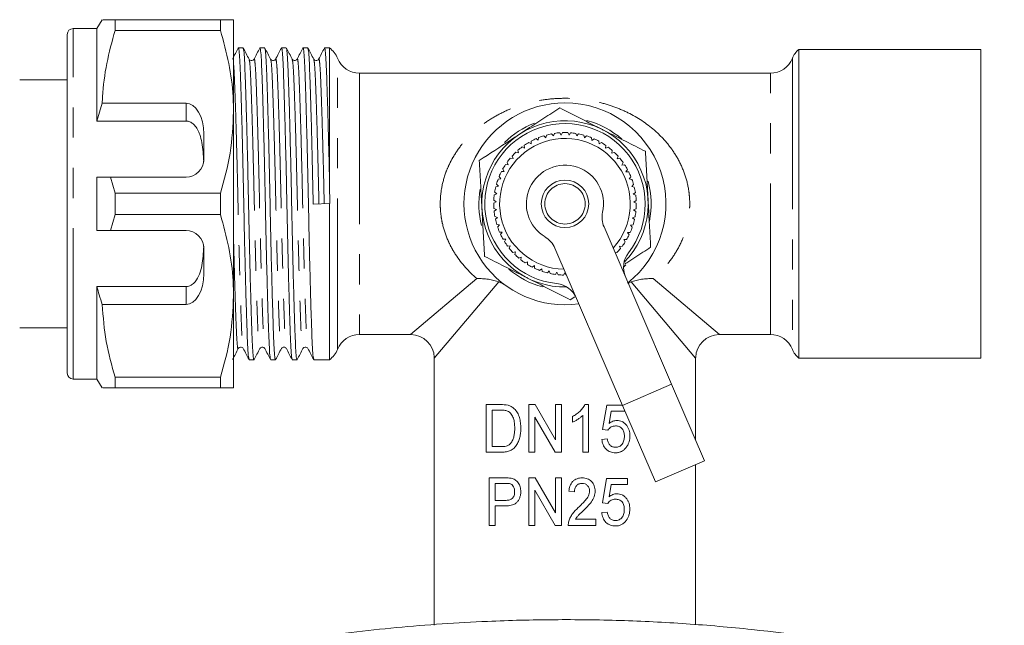
# Model space of a CAD drawing. Units: millimetres. Extents: x 158 to 252, y 71 to 269.
# Drawn here: x 209 to 251, y 115 to 140 of the extents above; entities that cross this region are included whole.
import ezdxf

# ---------------------------------------------------------------- set-up
doc = ezdxf.new("R2010")
doc.units = ezdxf.units.MM
doc.linetypes.add('PHANTOM', pattern=[12.7, 6.35, -1.27, 1.27, -1.27, 1.27, -1.27])

msp = doc.modelspace()

# ---------------------------------------------------------------- linework, layer by layer
at = {"color": 7, "linetype": 'Continuous', "lineweight": 15}
for p, q in [((212.629, 140.193), (212.412, 139.818)), ((213.177, 139.741), (213.177, 140.193)), ((217.614, 140.193), (213.177, 140.193)), ((217.614, 139.741), (217.614, 140.193)), ((218.162, 140.193), (218.162, 136.318)), ((212.412, 139.818), (211.412, 139.818)), ((212.412, 135.927), (212.412, 139.818)), ((213.177, 139.741), (217.614, 139.741)), ((211.162, 139.294), (211.144, 139.294)), ((211.162, 125.318), (211.162, 139.568)), ((218.567, 139.005), (218.367, 139.005)), ((219.474, 139.005), (219.274, 139.005)), ((220.381, 139.005), (220.181, 139.005)), ((221.288, 139.005), (221.088, 139.005)), ((222.195, 139.005), (221.995, 139.005)), ((222.195, 139.005), (222.195, 133.703)), ((249.612, 138.943), (241.951, 138.943)), ((241.951, 138.943), (241.951, 125.943)), ((249.612, 125.943), (249.612, 138.943)), ((211.162, 138.785), (211.144, 138.785)), ((211.144, 138.283), (211.162, 138.283)), ((211.162, 137.668), (209.162, 137.668)), ((240.758, 137.943), (223.466, 137.943)), ((212.412, 135.927), (212.636, 136.684)), ((212.636, 136.684), (216.162, 136.684)), ((216.162, 135.927), (212.412, 135.927)), ((218.162, 136.318), (218.162, 128.568)), ((216.912, 134.318), (216.912, 135.385)), ((230.99, 135.116), (230.898, 135.186)), ((231.004, 135.23), (230.99, 135.116)), ((231.302, 135.227), (231.219, 135.306)), ((231.329, 135.338), (231.302, 135.227)), ((231.624, 135.301), (231.551, 135.389)), ((231.664, 135.409), (231.624, 135.301)), ((231.953, 135.338), (231.891, 135.434)), ((232.005, 135.441), (231.953, 135.338)), ((232.284, 135.337), (232.233, 135.44)), ((232.348, 135.433), (232.284, 135.337)), ((232.613, 135.299), (232.574, 135.407)), ((232.687, 135.387), (232.613, 135.299)), ((232.936, 135.223), (232.909, 135.335)), ((233.019, 135.302), (232.936, 135.223)), ((233.247, 135.111), (233.233, 135.225)), ((233.339, 135.18), (233.247, 135.111)), ((230.132, 134.696), (230.156, 134.583)), ((230.413, 134.792), (230.308, 134.839)), ((230.401, 134.907), (230.413, 134.792)), ((230.692, 134.971), (230.593, 135.029)), ((230.693, 135.086), (230.692, 134.971)), ((233.544, 134.964), (233.543, 135.079)), ((233.643, 135.023), (233.544, 134.964)), ((233.822, 134.785), (233.835, 134.899)), ((233.927, 134.831), (233.822, 134.785)), ((234.078, 134.575), (234.103, 134.687)), ((229.925, 134.346), (229.812, 134.368)), ((229.888, 134.455), (229.925, 134.346)), ((230.156, 134.583), (230.047, 134.618)), ((234.188, 134.609), (234.078, 134.575)), ((234.308, 134.337), (234.346, 134.445)), ((234.421, 134.358), (234.308, 134.337)), ((229.49, 133.899), (229.551, 133.802)), ((229.722, 134.085), (229.608, 134.094)), ((229.673, 134.188), (229.722, 134.085)), ((234.51, 134.074), (234.56, 134.177)), ((234.624, 134.083), (234.51, 134.074)), ((234.68, 133.79), (234.742, 133.887)), ((212.412, 131.318), (212.412, 133.568)), ((212.99, 133.568), (212.412, 133.568)), ((213.177, 132.894), (212.99, 133.568)), ((216.162, 133.568), (212.99, 133.568)), ((229.412, 133.501), (229.299, 133.483)), ((229.341, 133.59), (229.412, 133.501)), ((229.551, 133.802), (229.436, 133.797)), ((234.795, 133.785), (234.68, 133.79)), ((234.817, 133.489), (234.889, 133.578)), ((234.931, 133.471), (234.817, 133.489)), ((229.309, 133.186), (229.199, 133.156)), ((229.228, 133.267), (229.309, 133.186)), ((234.919, 133.173), (235.001, 133.254)), ((235.03, 133.143), (234.919, 133.173)), ((213.177, 131.991), (213.177, 132.894)), ((217.614, 132.894), (213.177, 132.894)), ((217.614, 131.991), (217.614, 132.894)), ((229.243, 132.862), (229.136, 132.819)), ((229.153, 132.933), (229.243, 132.862)), ((234.984, 132.849), (235.074, 132.92)), ((235.09, 132.806), (234.984, 132.849)), ((222.195, 132.45), (221.515, 132.434)), ((222.195, 132.45), (222.195, 125.88)), ((229.214, 132.532), (229.113, 132.477)), ((229.116, 132.592), (229.214, 132.532)), ((229.119, 132.25), (229.223, 132.201)), ((229.223, 132.201), (229.128, 132.135)), ((235.001, 132.188), (235.105, 132.236)), ((235.011, 132.519), (235.109, 132.579)), ((235.112, 132.464), (235.011, 132.519)), ((212.99, 131.318), (213.177, 131.991)), ((213.177, 131.991), (217.614, 131.991)), ((229.16, 131.91), (229.269, 131.873)), ((229.269, 131.873), (229.183, 131.797)), ((234.953, 131.86), (235.062, 131.897)), ((235.039, 131.784), (234.953, 131.86)), ((235.095, 132.122), (235.001, 132.188)), ((229.24, 131.577), (229.352, 131.552)), ((229.352, 131.552), (229.275, 131.467)), ((233.755, 131.471), (236.602, 124.848)), ((234.869, 131.54), (234.981, 131.564)), ((234.945, 131.455), (234.869, 131.54)), ((212.412, 131.318), (212.99, 131.318)), ((212.99, 131.318), (216.162, 131.318)), ((229.358, 131.255), (229.472, 131.244)), ((229.472, 131.244), (229.405, 131.15)), ((229.511, 130.949), (229.626, 130.95)), ((229.626, 130.95), (229.57, 130.85)), ((234.748, 131.232), (234.862, 131.243)), ((234.814, 131.138), (234.748, 131.232)), ((216.912, 129.5), (216.912, 130.568)), ((229.698, 130.662), (229.812, 130.677)), ((229.812, 130.677), (229.768, 130.571)), ((234.535, 123.96), (231.688, 130.582)), ((234.405, 130.667), (234.519, 130.651)), ((234.448, 130.56), (234.405, 130.667)), ((234.593, 130.939), (234.707, 130.937)), ((234.648, 130.839), (234.593, 130.939)), ((229.917, 130.398), (230.028, 130.426)), ((230.028, 130.426), (229.997, 130.316)), ((230.164, 130.161), (230.272, 130.202)), ((230.272, 130.202), (230.253, 130.088)), ((234.21, 130.411), (234.299, 130.388)), ((230.437, 129.954), (230.539, 130.006)), ((230.539, 130.006), (230.533, 129.892)), ((230.732, 129.779), (230.827, 129.843)), ((230.827, 129.843), (230.835, 129.728)), ((231.044, 129.639), (231.132, 129.713)), ((231.132, 129.713), (231.152, 129.6)), ((234.674, 129.878), (234.575, 129.783)), ((231.371, 129.536), (231.449, 129.619)), ((231.449, 129.619), (231.482, 129.509)), ((231.707, 129.47), (231.775, 129.562)), ((231.775, 129.562), (231.821, 129.457)), ((232.048, 129.443), (232.106, 129.543)), ((232.106, 129.543), (232.163, 129.443)), ((216.162, 128.958), (212.412, 128.958)), ((212.412, 125.068), (212.412, 128.958)), ((234.893, 129.157), (234.777, 129.093)), ((218.162, 128.568), (218.162, 124.693)), ((232.528, 128.533), (232.335, 128.407)), ((216.162, 128.201), (212.636, 128.201)), ((209.162, 127.218), (211.162, 127.218)), ((223.466, 126.943), (225.612, 126.943)), ((238.612, 126.943), (240.758, 126.943)), ((211.162, 126.673), (211.144, 126.673)), ((211.144, 126.17), (211.162, 126.17)), ((220.385, 126.386), (220.386, 126.377)), ((211.144, 125.66), (211.162, 125.66)), ((218.821, 125.88), (219.021, 125.88)), ((219.728, 125.88), (219.928, 125.88)), ((220.635, 125.88), (220.835, 125.88)), ((221.542, 125.88), (222.195, 125.88)), ((226.612, 125.943), (226.612, 114.717)), ((237.612, 122.498), (237.612, 125.943)), ((241.951, 125.943), (249.612, 125.943)), ((211.412, 125.068), (212.412, 125.068)), ((212.412, 125.068), (212.629, 124.693)), ((217.614, 125.144), (213.177, 125.144)), ((213.177, 124.693), (213.177, 125.144)), ((217.614, 124.693), (217.614, 125.144)), ((236.602, 124.848), (237.984, 121.633)), ((213.177, 124.693), (217.614, 124.693)), ((229.401, 123.992), (228.792, 123.992)), ((228.792, 123.992), (228.792, 121.992)), ((230.586, 123.992), (230.586, 121.992)), ((230.857, 123.992), (230.586, 123.992)), ((231.715, 122.516), (230.857, 123.992)), ((231.715, 123.992), (231.715, 122.516)), ((231.971, 123.992), (231.715, 123.992)), ((231.971, 121.992), (231.971, 123.992)), ((233.099, 123.992), (232.951, 123.992)), ((233.099, 121.992), (233.099, 123.992)), ((233.869, 123.967), (233.689, 122.941)), ((234.532, 123.967), (233.869, 123.967)), ((235.917, 120.744), (234.535, 123.96)), ((229.048, 123.762), (229.405, 123.762)), ((229.048, 122.223), (229.048, 123.762)), ((232.433, 123.492), (232.433, 123.256)), ((232.869, 123.551), (232.869, 121.992)), ((233.968, 123.192), (234.059, 123.71)), ((234.059, 123.71), (234.642, 123.71)), ((230.843, 123.469), (231.7, 121.992)), ((230.843, 121.992), (230.843, 123.469)), ((233.689, 122.941), (233.92, 122.916)), ((233.894, 122.557), (233.663, 122.531)), ((228.792, 121.992), (229.429, 121.992)), ((229.411, 122.223), (229.048, 122.223)), ((230.586, 121.992), (230.843, 121.992)), ((231.7, 121.992), (231.971, 121.992)), ((232.869, 121.992), (233.099, 121.992)), ((235.917, 120.744), (237.984, 121.633)), ((237.612, 114.734), (237.612, 121.473)), ((229.577, 120.909), (228.917, 120.909)), ((228.917, 120.909), (228.917, 118.909)), ((229.174, 120.679), (229.598, 120.679)), ((229.174, 119.961), (229.174, 120.679)), ((230.584, 120.909), (230.584, 118.909)), ((230.855, 120.909), (230.584, 120.909)), ((231.712, 119.433), (230.855, 120.909)), ((231.712, 120.909), (231.712, 119.433)), ((231.969, 120.909), (231.712, 120.909)), ((231.969, 118.909), (231.969, 120.909)), ((233.866, 120.884), (233.687, 119.858)), ((234.738, 120.884), (233.866, 120.884)), ((233.966, 120.109), (234.056, 120.627)), ((234.056, 120.627), (234.738, 120.627)), ((234.738, 120.627), (234.738, 120.884)), ((230.841, 120.386), (231.698, 118.909)), ((230.841, 118.909), (230.841, 120.386)), ((232.276, 120.345), (232.507, 120.32)), ((229.603, 119.961), (229.174, 119.961)), ((233.687, 119.858), (233.917, 119.832)), ((229.174, 119.73), (229.612, 119.73)), ((229.174, 118.909), (229.174, 119.73)), ((233.892, 119.473), (233.661, 119.448)), ((233.405, 119.166), (232.549, 119.166)), ((233.405, 118.909), (233.405, 119.166)), ((228.917, 118.909), (229.174, 118.909)), ((230.584, 118.909), (230.841, 118.909)), ((231.698, 118.909), (231.969, 118.909)), ((232.251, 118.909), (233.405, 118.909))]:
    msp.add_line(p, q, dxfattribs=at)
at = {"color": 8, "linetype": 'PHANTOM', "lineweight": 0}
for p, q in [((211.412, 125.068), (211.412, 139.818)), ((222.539, 126.318), (222.539, 138.568)), ((241.685, 138.568), (241.685, 126.318)), ((223.466, 137.943), (223.466, 126.943)), ((240.758, 126.943), (240.758, 137.943)), ((216.162, 135.927), (216.162, 136.684)), ((225.612, 126.943), (228.4, 129.301)), ((235.825, 129.301), (238.612, 126.943)), ((216.162, 128.201), (216.162, 128.958)), ((229.332, 129.157), (226.612, 125.943)), ((237.612, 125.943), (234.893, 129.157)), ((236.602, 124.848), (234.535, 123.96))]:
    msp.add_line(p, q, dxfattribs=at)
at = {"color": 7, "linetype": 'Continuous', "lineweight": 15}
msp.add_circle((232.112, 132.443), 1, dxfattribs=at)
at = {"color": 8, "linetype": 'PHANTOM', "lineweight": 0}
msp.add_circle((232.112, 132.443), 0.85, dxfattribs=at)
at = {"color": 7, "linetype": 'Continuous', "lineweight": 15}
for centre, radius, start, end in [((211.412, 139.568), 0.25, 90, 180), ((221.612, 138.193), 1, 22.0243, 54.3409), ((242.612, 138.193), 1, 131.4096, 157.9757), ((223.466, 138.943), 1, 202.0243, 270), ((240.758, 138.943), 1, 270, 337.9757), ((232.112, 132.443), 4.25, 90, 277.9149), ((232.112, 132.443), 4.25, 308.2053, 90), ((232.112, 132.443), 3.5, 315, 271.2982), ((232.112, 132.443), 3.625, 48.621, 75.3349), ((232.112, 132.443), 3.375, 322.3237, 264.2051), ((232.112, 132.443), 3.625, 110.7676, 134.56), ((232.112, 132.443), 2.75, 317.4121, 269.1167), ((232.112, 132.443), 3, 113.8781, 118.2302), ((232.112, 132.443), 3, 107.3327, 111.6848), ((232.112, 132.443), 3, 100.7872, 105.1393), ((232.112, 132.443), 3, 94.2418, 98.5939), ((232.112, 132.443), 3, 87.6963, 92.0484), ((232.112, 132.443), 3, 81.1509, 85.503), ((232.112, 132.443), 3, 74.6054, 78.9575), ((232.112, 132.443), 3, 68.0599, 72.4121), ((232.112, 132.443), 3, 61.5145, 65.8666), ((232.112, 132.443), 3, 126.969, 131.3212), ((232.112, 132.443), 3, 120.4236, 124.7757), ((232.112, 132.443), 3, 54.969, 59.3212), ((232.112, 132.443), 3, 48.4236, 52.7757), ((216.162, 134.318), 0.75, 270, 0), ((232.112, 132.443), 3, 140.0599, 144.4121), ((232.112, 132.443), 3, 133.5145, 137.8666), ((232.112, 132.443), 3, 41.8781, 46.2302), ((232.112, 132.443), 3, 35.3327, 39.6848), ((232.112, 132.443), 3, 146.6054, 150.9575), ((232.112, 132.443), 1.625, 347.3138, 239.215), ((232.112, 132.443), 3, 28.7872, 33.1393), ((232.112, 132.443), 3, 159.6963, 164.0484), ((232.112, 132.443), 3, 153.1509, 157.503), ((232.112, 132.443), 3, 22.2418, 26.5939), ((232.112, 132.443), 3, 15.6963, 20.0484), ((232.112, 132.443), 3.625, 170.1447, 194.6735), ((232.112, 132.443), 3, 166.2418, 170.5939), ((232.112, 132.443), 3, 9.1509, 13.503), ((232.112, 132.443), 3.625, 348.3486, 15.1443), ((232.112, 132.443), 3, 172.7872, 177.1393), ((232.112, 132.443), 3, 2.6054, 6.9575), ((232.112, 132.443), 3, 179.3327, 183.6848), ((232.112, 132.443), 3, 356.0599, 0.4121), ((232.112, 132.443), 3, 185.8781, 190.2302), ((232.112, 132.443), 3, 192.4236, 196.7757), ((234.673, 131.866), 1, 167.3138, 203.2644), ((232.112, 132.443), 3, 342.969, 347.3212), ((232.112, 132.443), 3, 349.5145, 353.8666), ((232.112, 132.443), 3, 198.969, 203.3212), ((232.112, 132.443), 3, 336.4236, 340.7757), ((216.162, 130.568), 0.75, 0, 90), ((232.112, 132.443), 3, 205.5145, 209.8666), ((230.769, 130.187), 1, 23.2644, 59.215), ((232.112, 132.443), 3, 329.8781, 334.2302), ((232.112, 132.443), 3, 212.0599, 216.4121), ((232.112, 132.443), 3, 218.6054, 222.9575), ((232.112, 132.443), 3, 316.7872, 321.1393), ((232.112, 132.443), 3, 323.3327, 327.6848), ((232.112, 132.443), 3, 225.1509, 229.503), ((235.575, 129.769), 1, 142.3237, 203.2644), ((232.112, 132.443), 3, 231.6963, 236.0484), ((232.112, 132.443), 3, 238.2418, 242.5939), ((232.112, 132.443), 3, 244.7872, 249.1393), ((232.112, 132.443), 3.625, 229.2716, 254.811), ((232.112, 132.443), 3, 251.3327, 255.6848), ((232.112, 132.443), 3, 257.8781, 262.2302), ((232.112, 132.443), 3, 264.4236, 268.7757), ((231.671, 128.09), 1, 23.2644, 84.2051), ((223.466, 125.943), 1, 90, 157.9757), ((225.612, 125.943), 1, 1.9854, 88.7691), ((238.612, 125.943), 1, 91.1779, 177.8926), ((240.758, 125.943), 1, 22.0243, 90), ((221.612, 126.693), 1, 305.6591, 337.9757), ((242.612, 126.693), 1, 202.0243, 228.5904), ((211.412, 125.318), 0.25, 180, 270)]:
    msp.add_arc(centre, radius, start, end, dxfattribs=at)
for centre, start_param, end_param in [((216.162, 135.385), 4.712389, 6.283185), ((216.162, 129.5), 3.141593, 4.712389)]:
    msp.add_ellipse(centre, major_axis=(0, 1.299), ratio=0.57735, start_param=start_param, end_param=end_param, dxfattribs=at)
for points, knots in [([(213.177, 140.193), (213.124, 140.193), (212.888, 140.193), (212.634, 140.193), (212.668, 140.193), (212.678, 140.193)], [0, 0, 0, 0, 0.166997, 0.732869, 1, 1, 1, 1]), ([(217.614, 140.193), (217.691, 140.193), (217.889, 140.193), (218.111, 140.193), (218.145, 140.193), (218.162, 140.193)], [0, 0, 0, 0, 0.242628, 0.619379, 1, 1, 1, 1]), ([(212.636, 136.684), (212.64, 136.772), (212.665, 137.329), (212.798, 138.359), (213.05, 139.279), (213.177, 139.741)], [0, 0, 0, 0, 0.085198, 0.540062, 1, 1, 1, 1]), ([(218.162, 136.318), (218.158, 136.528), (218.145, 137.208), (217.993, 138.359), (217.741, 139.279), (217.614, 139.741)], [0, 0, 0, 0, 0.18206, 0.588762, 1, 1, 1, 1]), ([(218.361, 138.999), (218.32, 138.921), (218.239, 138.765), (218.158, 138.61), (218.117, 138.532)], [0, 0, 0, 0, 0.500025, 1, 1, 1, 1]), ([(218.814, 125.907), (218.806, 125.929), (218.788, 125.979), (218.762, 126.354), (218.737, 126.952), (218.709, 127.765), (218.679, 128.773), (218.649, 129.935), (218.62, 131.179), (218.594, 132.451), (218.568, 133.723), (218.538, 134.966), (218.508, 136.126), (218.478, 137.133), (218.451, 137.94), (218.426, 138.545), (218.397, 138.906), (218.375, 139.05), (218.363, 138.988), (218.361, 138.977)], [0, 0, 0, 0, 0.050743, 0.113205, 0.173639, 0.235428, 0.298857, 0.362711, 0.425722, 0.486721, 0.54772, 0.610731, 0.674585, 0.738014, 0.799803, 0.860237, 0.922699, 0.986411, 1, 1, 1, 1]), ([(218.817, 138.532), (218.777, 138.609), (218.696, 138.765), (218.615, 138.92), (218.574, 138.998)], [0, 0, 0, 0, 0.499975, 1, 1, 1, 1]), ([(218.574, 138.975), (218.582, 138.953), (218.6, 138.904), (218.626, 138.531), (218.651, 137.933), (218.679, 137.12), (218.708, 136.112), (218.739, 134.95), (218.768, 133.706), (218.794, 132.434), (218.82, 131.162), (218.85, 129.919), (218.88, 128.759), (218.91, 127.752), (218.937, 126.945), (218.962, 126.34), (218.991, 125.979), (219.013, 125.835), (219.025, 125.897), (219.027, 125.907)], [0, 0, 0, 0, 0.049554, 0.11213, 0.172677, 0.234579, 0.298125, 0.362097, 0.425224, 0.486335, 0.547447, 0.610574, 0.674545, 0.738092, 0.799994, 0.86054, 0.923117, 0.986946, 1, 1, 1, 1]), ([(219.267, 138.998), (219.227, 138.92), (219.146, 138.765), (219.065, 138.609), (219.024, 138.532)], [0, 0, 0, 0, 0.5000233, 1, 1, 1, 1]), ([(219.721, 125.908), (219.713, 125.93), (219.695, 125.98), (219.669, 126.354), (219.644, 126.952), (219.616, 127.765), (219.586, 128.773), (219.556, 129.935), (219.527, 131.179), (219.501, 132.451), (219.475, 133.723), (219.445, 134.966), (219.415, 136.126), (219.385, 137.133), (219.358, 137.94), (219.333, 138.545), (219.304, 138.906), (219.282, 139.05), (219.269, 138.987), (219.267, 138.975)], [0, 0, 0, 0, 0.050145, 0.112591, 0.17301, 0.234783, 0.298197, 0.362035, 0.42503, 0.486014, 0.546997, 0.609992, 0.67383, 0.737244, 0.799017, 0.859436, 0.921883, 0.985578, 1, 1, 1, 1]), ([(219.724, 138.532), (219.684, 138.609), (219.603, 138.765), (219.522, 138.92), (219.481, 138.998)], [0, 0, 0, 0, 0.499978, 1, 1, 1, 1]), ([(219.481, 138.975), (219.489, 138.954), (219.507, 138.904), (219.533, 138.531), (219.558, 137.933), (219.586, 137.12), (219.615, 136.112), (219.646, 134.95), (219.675, 133.706), (219.701, 132.434), (219.727, 131.162), (219.757, 129.919), (219.787, 128.759), (219.817, 127.752), (219.844, 126.945), (219.869, 126.34), (219.898, 125.979), (219.92, 125.835), (219.932, 125.898), (219.934, 125.909)], [0, 0, 0, 0, 0.049568, 0.112101, 0.172605, 0.234464, 0.297966, 0.361893, 0.424976, 0.486045, 0.547113, 0.610197, 0.674124, 0.737626, 0.799485, 0.859989, 0.922522, 0.986307, 1, 1, 1, 1]), ([(220.175, 138.999), (220.134, 138.922), (220.053, 138.766), (219.972, 138.611), (219.932, 138.533)], [0, 0, 0, 0, 0.500023, 1, 1, 1, 1]), ([(220.628, 125.91), (220.62, 125.932), (220.602, 125.981), (220.576, 126.355), (220.551, 126.952), (220.523, 127.765), (220.493, 128.773), (220.463, 129.935), (220.434, 131.179), (220.408, 132.451), (220.382, 133.723), (220.352, 134.966), (220.322, 136.126), (220.292, 137.133), (220.265, 137.94), (220.24, 138.545), (220.211, 138.906), (220.189, 139.05), (220.177, 138.988), (220.175, 138.978)], [0, 0, 0, 0, 0.049383, 0.111974, 0.172534, 0.234449, 0.29801, 0.361996, 0.425137, 0.486262, 0.547387, 0.610528, 0.674514, 0.738075, 0.799991, 0.86055, 0.923141, 0.986984, 1, 1, 1, 1]), ([(220.631, 138.533), (220.59, 138.61), (220.509, 138.766), (220.428, 138.921), (220.388, 138.999)], [0, 0, 0, 0, 0.499978, 1, 1, 1, 1]), ([(220.388, 138.978), (220.396, 138.955), (220.413, 138.906), (220.44, 138.531), (220.465, 137.933), (220.493, 137.12), (220.522, 136.112), (220.553, 134.95), (220.582, 133.706), (220.608, 132.434), (220.634, 131.162), (220.664, 129.919), (220.694, 128.759), (220.724, 127.752), (220.751, 126.945), (220.776, 126.34), (220.805, 125.979), (220.827, 125.835), (220.839, 125.898), (220.842, 125.91)], [0, 0, 0, 0, 0.050554, 0.11298, 0.173381, 0.235134, 0.298527, 0.362345, 0.42532, 0.486284, 0.547248, 0.610224, 0.674041, 0.737435, 0.799188, 0.859588, 0.922015, 0.98569, 1, 1, 1, 1]), ([(221.082, 138.999), (221.041, 138.921), (220.96, 138.766), (220.879, 138.61), (220.838, 138.532)], [0, 0, 0, 0, 0.500025, 1, 1, 1, 1]), ([(221.535, 125.907), (221.527, 125.929), (221.509, 125.979), (221.483, 126.354), (221.458, 126.952), (221.43, 127.765), (221.4, 128.773), (221.37, 129.935), (221.341, 131.179), (221.315, 132.451), (221.289, 133.723), (221.259, 134.966), (221.229, 136.126), (221.199, 137.133), (221.172, 137.94), (221.147, 138.545), (221.118, 138.906), (221.096, 139.05), (221.084, 138.988), (221.082, 138.977)], [0, 0, 0, 0, 0.050706, 0.113175, 0.173616, 0.235411, 0.298848, 0.362709, 0.425727, 0.486733, 0.547738, 0.610756, 0.674617, 0.738054, 0.799849, 0.860291, 0.922759, 0.986478, 1, 1, 1, 1]), ([(221.538, 138.533), (221.497, 138.61), (221.416, 138.766), (221.335, 138.921), (221.295, 138.999)], [0, 0, 0, 0, 0.4999755, 1, 1, 1, 1]), ([(221.295, 138.978), (221.303, 138.956), (221.32, 138.906), (221.347, 138.531), (221.372, 137.933), (221.4, 137.12), (221.429, 136.112), (221.46, 134.95), (221.489, 133.706), (221.506, 132.853), (221.515, 132.434)], [0, 0, 0, 0, 0.104013, 0.232379, 0.35658, 0.483562, 0.613918, 0.745145, 0.87464, 1, 1, 1, 1]), ([(221.988, 138.998), (221.948, 138.92), (221.867, 138.765), (221.786, 138.609), (221.745, 138.531)], [0, 0, 0, 0, 0.500023, 1, 1, 1, 1]), ([(222.195, 133.703), (222.186, 134.124), (222.166, 134.97), (222.136, 136.126), (222.106, 137.133), (222.079, 137.94), (222.054, 138.545), (222.025, 138.906), (222.003, 139.05), (221.99, 138.987), (221.988, 138.975)], [0, 0, 0, 0, 0.13902, 0.279894, 0.419832, 0.556222, 0.689625, 0.827503, 0.96814, 1, 1, 1, 1]), ([(219.024, 138.532), (219.002, 138.505), (218.965, 138.463), (218.856, 138.479), (218.83, 138.514), (218.817, 138.532)], [0, 0, 0, 0, 0.454423, 0.719754, 1, 1, 1, 1]), ([(219.931, 138.532), (219.909, 138.505), (219.872, 138.463), (219.763, 138.479), (219.737, 138.514), (219.724, 138.532)], [0, 0, 0, 0, 0.4542173, 0.7196004, 1, 1, 1, 1]), ([(220.838, 138.532), (220.825, 138.514), (220.799, 138.479), (220.69, 138.463), (220.654, 138.505), (220.631, 138.532)], [0, 0, 0, 0, 0.280403, 0.545788, 1, 1, 1, 1]), ([(221.745, 138.532), (221.732, 138.514), (221.707, 138.479), (221.598, 138.462), (221.561, 138.505), (221.538, 138.532)], [0, 0, 0, 0, 0.277781, 0.542252, 1, 1, 1, 1]), ([(230.198, 135.373), (230.426, 135.522), (230.886, 135.822), (231.449, 136.19), (231.781, 136.407), (231.89, 136.478)], [0, 0, 0, 0, 0.398264, 0.802716, 1, 1, 1, 1]), ([(231.89, 136.478), (232.183, 136.33), (232.774, 136.031), (233.385, 135.721), (233.693, 135.565)], [0, 0, 0, 0, 0.495458, 1, 1, 1, 1]), ([(216.907, 134.224), (216.893, 134.496), (216.873, 134.886), (216.742, 135.399), (216.599, 135.692), (216.401, 135.862), (216.274, 135.92), (216.191, 135.925), (216.162, 135.927)], [0, 0, 0, 0, 0.398311, 0.571178, 0.805762, 0.882504, 0.959945, 1, 1, 1, 1]), ([(217.614, 132.894), (217.769, 133.452), (218.08, 134.578), (218.135, 135.735), (218.162, 136.318)], [0, 0, 0, 0, 0.496144, 1, 1, 1, 1]), ([(233.693, 135.565), (233.736, 135.544), (234.059, 135.38), (234.669, 135.071), (235.219, 134.793), (235.496, 134.653)], [0, 0, 0, 0, 0.07008, 0.530779, 1, 1, 1, 1]), ([(228.506, 134.267), (228.941, 134.551), (229.499, 134.916), (230.071, 135.29), (230.198, 135.373)], [0, 0, 0, 0, 0.77868, 1, 1, 1, 1]), ([(228.618, 132.25), (228.615, 132.298), (228.595, 132.66), (228.557, 133.343), (228.524, 133.957), (228.506, 134.267)], [0, 0, 0, 0, 0.07008, 0.530779, 1, 1, 1, 1]), ([(235.496, 134.653), (235.514, 134.325), (235.55, 133.664), (235.588, 132.98), (235.607, 132.635)], [0, 0, 0, 0, 0.495458, 1, 1, 1, 1]), ([(235.607, 132.635), (235.61, 132.587), (235.63, 132.225), (235.667, 131.542), (235.701, 130.928), (235.718, 130.618)], [0, 0, 0, 0, 0.07008, 0.530779, 1, 1, 1, 1]), ([(228.729, 130.232), (228.711, 130.56), (228.675, 131.221), (228.637, 131.905), (228.618, 132.25)], [0, 0, 0, 0, 0.495458, 1, 1, 1, 1]), ([(218.162, 128.568), (218.158, 128.778), (218.145, 129.458), (217.993, 130.609), (217.741, 131.529), (217.614, 131.991)], [0, 0, 0, 0, 0.18206, 0.588762, 1, 1, 1, 1]), ([(216.162, 128.958), (216.205, 128.962), (216.29, 128.97), (216.428, 129.04), (216.595, 129.199), (216.797, 129.595), (216.882, 130.111), (216.9, 130.518), (216.907, 130.661)], [0, 0, 0, 0, 0.059871, 0.119442, 0.220839, 0.401488, 0.790987, 1, 1, 1, 1]), ([(235.718, 130.618), (235.61, 130.546), (235.281, 130.332), (234.921, 130.096), (234.667, 129.931), (234.641, 129.914)], [0, 0, 0, 0, 0.307628, 0.929231, 1, 1, 1, 1]), ([(230.532, 129.32), (230.489, 129.341), (230.166, 129.505), (229.555, 129.814), (229.006, 130.092), (228.729, 130.232)], [0, 0, 0, 0, 0.07008, 0.530779, 1, 1, 1, 1]), ([(229.332, 129.157), (229.196, 129.207), (229.046, 129.242), (228.807, 129.278), (228.727, 129.287), (228.565, 129.298), (228.482, 129.301), (228.4, 129.301)], [0, 0, 0, 0, 0.5, 0.5, 0.75, 0.75, 1, 1, 1, 1]), ([(232.335, 128.407), (232.042, 128.555), (231.451, 128.854), (230.84, 129.164), (230.532, 129.32)], [0, 0, 0, 0, 0.495458, 1, 1, 1, 1]), ([(234.893, 129.157), (235.029, 129.207), (235.179, 129.242), (235.417, 129.278), (235.498, 129.287), (235.66, 129.298), (235.743, 129.301), (235.825, 129.301)], [0, 0, 0, 0, 0.5, 0.5, 0.75, 0.75, 1, 1, 1, 1]), ([(212.636, 128.201), (212.593, 128.337), (212.515, 128.589), (212.445, 128.842), (212.412, 128.958)], [0, 0, 0, 0, 0.542428, 1, 1, 1, 1]), ([(217.614, 125.144), (217.769, 125.702), (218.08, 126.828), (218.135, 127.985), (218.162, 128.568)], [0, 0, 0, 0, 0.496144, 1, 1, 1, 1]), ([(213.177, 125.144), (213.038, 125.644), (212.757, 126.649), (212.676, 127.682), (212.636, 128.201)], [0, 0, 0, 0, 0.497041, 1, 1, 1, 1]), ([(218.363, 126.353), (218.387, 126.38), (218.425, 126.423), (218.533, 126.405), (218.558, 126.37), (218.571, 126.353)], [0, 0, 0, 0, 0.462193, 0.725513, 1, 1, 1, 1]), ([(219.27, 126.353), (219.284, 126.371), (219.31, 126.406), (219.419, 126.422), (219.455, 126.38), (219.478, 126.353)], [0, 0, 0, 0, 0.280394, 0.545774, 1, 1, 1, 1]), ([(220.177, 126.353), (220.188, 126.368), (220.209, 126.398), (220.281, 126.421), (220.353, 126.398), (220.374, 126.368), (220.385, 126.353)], [0, 0, 0, 0, 0.246992, 0.5, 0.753008, 1, 1, 1, 1]), ([(221.084, 126.353), (221.107, 126.38), (221.144, 126.422), (221.253, 126.406), (221.279, 126.371), (221.292, 126.353)], [0, 0, 0, 0, 0.454232, 0.719611, 1, 1, 1, 1]), ([(218.12, 125.886), (218.161, 125.964), (218.242, 126.119), (218.323, 126.275), (218.363, 126.352)], [0, 0, 0, 0, 0.500022, 1, 1, 1, 1]), ([(218.571, 126.352), (218.612, 126.274), (218.693, 126.119), (218.774, 125.963), (218.814, 125.886)], [0, 0, 0, 0, 0.499977, 1, 1, 1, 1]), ([(219.027, 125.886), (219.068, 125.964), (219.149, 126.119), (219.23, 126.275), (219.27, 126.352)], [0, 0, 0, 0, 0.500024, 1, 1, 1, 1]), ([(219.478, 126.353), (219.519, 126.275), (219.6, 126.12), (219.681, 125.964), (219.721, 125.886)], [0, 0, 0, 0, 0.499975, 1, 1, 1, 1]), ([(219.934, 125.886), (219.975, 125.964), (220.056, 126.12), (220.137, 126.275), (220.177, 126.353)], [0, 0, 0, 0, 0.500025, 1, 1, 1, 1]), ([(220.385, 126.354), (220.425, 126.276), (220.506, 126.12), (220.587, 125.965), (220.628, 125.887)], [0, 0, 0, 0, 0.499977, 1, 1, 1, 1]), ([(220.842, 125.887), (220.882, 125.965), (220.963, 126.12), (221.044, 126.276), (221.085, 126.353)], [0, 0, 0, 0, 0.500024, 1, 1, 1, 1]), ([(221.292, 126.352), (221.333, 126.274), (221.414, 126.119), (221.495, 125.964), (221.535, 125.886)], [0, 0, 0, 0, 0.499978, 1, 1, 1, 1]), ([(212.676, 124.693), (212.665, 124.693), (212.631, 124.693), (212.883, 124.693), (213.124, 124.693), (213.177, 124.693)], [0, 0, 0, 0, 0.252567, 0.832999, 1, 1, 1, 1]), ([(218.162, 124.693), (218.146, 124.693), (218.112, 124.693), (217.891, 124.693), (217.691, 124.693), (217.614, 124.693)], [0, 0, 0, 0, 0.376562, 0.757373, 1, 1, 1, 1]), ([(229.975, 123.821), (229.956, 123.838), (229.937, 123.855), (229.896, 123.885), (229.875, 123.898), (229.831, 123.922), (229.808, 123.933), (229.762, 123.95), (229.739, 123.957), (229.715, 123.964)], [0, 0, 0, 0, 0.25, 0.25, 0.5, 0.5, 0.75, 0.75, 1, 1, 1, 1]), ([(232.951, 123.992), (232.937, 123.965), (232.923, 123.937), (232.891, 123.886), (232.874, 123.861), (232.818, 123.79), (232.776, 123.745), (232.687, 123.661), (232.64, 123.623), (232.539, 123.552), (232.486, 123.522), (232.433, 123.492)], [0, 0, 0, 0, 0.125, 0.125, 0.25, 0.25, 0.5, 0.5, 0.75, 0.75, 1, 1, 1, 1]), ([(229.405, 123.762), (229.454, 123.761), (229.503, 123.761), (229.576, 123.752), (229.6, 123.749), (229.649, 123.738), (229.673, 123.73), (229.696, 123.72)], [0, 0, 0, 0, 0.5, 0.5, 0.75, 0.75, 1, 1, 1, 1]), ([(229.696, 123.72), (229.725, 123.706), (229.753, 123.69), (229.802, 123.647), (229.825, 123.622), (229.886, 123.543), (229.919, 123.482), (229.964, 123.352), (229.977, 123.284), (229.993, 123.146), (229.996, 123.077), (229.997, 123.008)], [0, 0, 0, 0, 0.125, 0.125, 0.25, 0.25, 0.5, 0.5, 0.75, 0.75, 1, 1, 1, 1]), ([(230.253, 123.003), (230.252, 123.078), (230.249, 123.153), (230.23, 123.302), (230.216, 123.375), (230.173, 123.516), (230.146, 123.585), (230.09, 123.681), (230.07, 123.711), (230.025, 123.769), (230.001, 123.795), (229.975, 123.821)], [0, 0, 0, 0, 0.25, 0.25, 0.5, 0.5, 0.75, 0.75, 0.875, 0.875, 1, 1, 1, 1]), ([(232.433, 123.256), (232.473, 123.274), (232.513, 123.293), (232.59, 123.336), (232.628, 123.359), (232.701, 123.408), (232.737, 123.434), (232.805, 123.489), (232.838, 123.519), (232.869, 123.551)], [0, 0, 0, 0, 0.25, 0.25, 0.5, 0.5, 0.75, 0.75, 1, 1, 1, 1]), ([(233.92, 122.916), (233.938, 122.944), (233.957, 122.97), (234.003, 123.016), (234.029, 123.036), (234.084, 123.068), (234.114, 123.079), (234.176, 123.092), (234.207, 123.094), (234.238, 123.095)], [0, 0, 0, 0, 0.25, 0.25, 0.5, 0.5, 0.75, 0.75, 1, 1, 1, 1]), ([(234.299, 123.326), (234.269, 123.325), (234.24, 123.323), (234.182, 123.311), (234.153, 123.302), (234.096, 123.279), (234.069, 123.264), (234.017, 123.231), (233.993, 123.212), (233.968, 123.192)], [0, 0, 0, 0, 0.25, 0.25, 0.5, 0.5, 0.75, 0.75, 1, 1, 1, 1]), ([(234.238, 123.095), (234.264, 123.094), (234.291, 123.093), (234.342, 123.085), (234.367, 123.079), (234.441, 123.052), (234.485, 123.02), (234.553, 122.937), (234.578, 122.886), (234.606, 122.777), (234.611, 122.72), (234.612, 122.663)], [0, 0, 0, 0, 0.125, 0.125, 0.25, 0.25, 0.5, 0.5, 0.75, 0.75, 1, 1, 1, 1]), ([(234.843, 122.678), (234.842, 122.72), (234.84, 122.761), (234.829, 122.842), (234.821, 122.882), (234.796, 122.961), (234.781, 122.998), (234.744, 123.068), (234.721, 123.101), (234.671, 123.162), (234.644, 123.19), (234.584, 123.238), (234.552, 123.26), (234.485, 123.293), (234.449, 123.305), (234.375, 123.322), (234.337, 123.325), (234.299, 123.326)], [0, 0, 0, 0, 0.125, 0.125, 0.25, 0.25, 0.375, 0.375, 0.5, 0.5, 0.625, 0.625, 0.75, 0.75, 0.875, 0.875, 1, 1, 1, 1]), ([(229.429, 121.992), (229.486, 121.993), (229.544, 121.995), (229.658, 122.012), (229.716, 122.025), (229.828, 122.066), (229.882, 122.093), (229.98, 122.17), (230.022, 122.217), (230.096, 122.321), (230.127, 122.377), (230.176, 122.495), (230.196, 122.557), (230.227, 122.683), (230.237, 122.746), (230.251, 122.874), (230.252, 122.938), (230.253, 123.003)], [0, 0, 0, 0, 0.125, 0.125, 0.25, 0.25, 0.375, 0.375, 0.5, 0.5, 0.625, 0.625, 0.75, 0.75, 0.875, 0.875, 1, 1, 1, 1]), ([(229.997, 123.008), (229.996, 122.951), (229.995, 122.894), (229.985, 122.78), (229.977, 122.724), (229.952, 122.612), (229.935, 122.559), (229.902, 122.482), (229.889, 122.456), (229.861, 122.409), (229.844, 122.387), (229.827, 122.365)], [0, 0, 0, 0, 0.25, 0.25, 0.5, 0.5, 0.75, 0.75, 0.875, 0.875, 1, 1, 1, 1]), ([(234.612, 122.663), (234.611, 122.604), (234.606, 122.547), (234.578, 122.434), (234.553, 122.381), (234.487, 122.289), (234.444, 122.253), (234.37, 122.219), (234.344, 122.21), (234.291, 122.2), (234.264, 122.198), (234.236, 122.198)], [0, 0, 0, 0, 0.25, 0.25, 0.5, 0.5, 0.75, 0.75, 0.875, 0.875, 1, 1, 1, 1]), ([(234.702, 122.21), (234.725, 122.243), (234.747, 122.277), (234.782, 122.35), (234.797, 122.389), (234.821, 122.469), (234.829, 122.51), (234.84, 122.594), (234.842, 122.636), (234.843, 122.678)], [0, 0, 0, 0, 0.25, 0.25, 0.5, 0.5, 0.75, 0.75, 1, 1, 1, 1]), ([(229.827, 122.365), (229.814, 122.35), (229.8, 122.335), (229.77, 122.31), (229.754, 122.299), (229.703, 122.27), (229.668, 122.256), (229.559, 122.227), (229.484, 122.224), (229.411, 122.223)], [0, 0, 0, 0, 0.125, 0.125, 0.25, 0.25, 0.5, 0.5, 1, 1, 1, 1]), ([(233.663, 122.531), (233.668, 122.493), (233.672, 122.455), (233.689, 122.381), (233.7, 122.345), (233.744, 122.239), (233.785, 122.175), (233.892, 122.068), (233.955, 122.027), (234.057, 121.989), (234.092, 121.981), (234.163, 121.969), (234.199, 121.968), (234.235, 121.967)], [0, 0, 0, 0, 0.125, 0.125, 0.25, 0.25, 0.5, 0.5, 0.75, 0.75, 0.875, 0.875, 1, 1, 1, 1]), ([(234.236, 122.198), (234.214, 122.198), (234.192, 122.199), (234.149, 122.206), (234.127, 122.212), (234.064, 122.237), (234.026, 122.264), (233.966, 122.334), (233.944, 122.375), (233.911, 122.463), (233.901, 122.51), (233.894, 122.557)], [0, 0, 0, 0, 0.125, 0.125, 0.25, 0.25, 0.5, 0.5, 0.75, 0.75, 1, 1, 1, 1]), ([(234.235, 121.967), (234.258, 121.967), (234.281, 121.968), (234.326, 121.972), (234.348, 121.976), (234.413, 121.99), (234.457, 122.005), (234.537, 122.047), (234.575, 122.073), (234.644, 122.135), (234.674, 122.172), (234.702, 122.21)], [0, 0, 0, 0, 0.125, 0.125, 0.25, 0.25, 0.5, 0.5, 0.75, 0.75, 1, 1, 1, 1]), ([(229.842, 120.891), (229.82, 120.895), (229.798, 120.898), (229.776, 120.901), (229.743, 120.904), (229.709, 120.906), (229.676, 120.908), (229.643, 120.909), (229.609, 120.909), (229.577, 120.909)], [0, 0, 0, 0, 0.0001472161, 0.0001472161, 0.0001472161, 0.0003695233, 0.0003695233, 0.0003695233, 0.0005924813, 0.0005924813, 0.0005924813, 0.0005924813]), ([(229.598, 120.679), (229.632, 120.678), (229.666, 120.678), (229.7, 120.676), (229.717, 120.675), (229.735, 120.674), (229.752, 120.671), (229.769, 120.669), (229.786, 120.665), (229.803, 120.661)], [0, 0, 0, 0, 0.0002283855, 0.0002283855, 0.0002283855, 0.0003431386, 0.0003431386, 0.0003431386, 0.0004589569, 0.0004589569, 0.0004589569, 0.0004589569]), ([(229.803, 120.661), (229.818, 120.655), (229.834, 120.649), (229.862, 120.633), (229.875, 120.622), (229.912, 120.588), (229.932, 120.56), (229.965, 120.499), (229.976, 120.466), (229.991, 120.397), (229.993, 120.362), (229.994, 120.326)], [0, 0, 0, 0, 0.125, 0.125, 0.25, 0.25, 0.5, 0.5, 0.75, 0.75, 1, 1, 1, 1]), ([(230.251, 120.334), (230.25, 120.367), (230.249, 120.399), (230.241, 120.463), (230.234, 120.495), (230.208, 120.588), (230.182, 120.648), (230.111, 120.754), (230.065, 120.798), (229.985, 120.845), (229.958, 120.857), (229.901, 120.878), (229.871, 120.884), (229.842, 120.891)], [0, 0, 0, 0, 0.125, 0.125, 0.25, 0.25, 0.5, 0.5, 0.75, 0.75, 0.875, 0.875, 1, 1, 1, 1]), ([(232.839, 120.909), (232.802, 120.908), (232.765, 120.907), (232.693, 120.896), (232.657, 120.887), (232.586, 120.862), (232.553, 120.846), (232.49, 120.806), (232.461, 120.781), (232.384, 120.701), (232.346, 120.634), (232.309, 120.529), (232.299, 120.493), (232.284, 120.42), (232.28, 120.383), (232.276, 120.345)], [0, 0, 0, 0, 0.125, 0.125, 0.25, 0.25, 0.375, 0.375, 0.5, 0.5, 0.75, 0.75, 0.875, 0.875, 1, 1, 1, 1]), ([(232.507, 120.32), (232.508, 120.365), (232.512, 120.411), (232.539, 120.499), (232.56, 120.541), (232.62, 120.61), (232.658, 120.637), (232.742, 120.672), (232.788, 120.677), (232.834, 120.679)], [0, 0, 0, 0, 0.25, 0.25, 0.5, 0.5, 0.75, 0.75, 1, 1, 1, 1]), ([(232.834, 120.679), (232.876, 120.677), (232.917, 120.672), (232.996, 120.642), (233.031, 120.617), (233.088, 120.556), (233.112, 120.52), (233.142, 120.441), (233.148, 120.399), (233.148, 120.356)], [0, 0, 0, 0, 0.25, 0.25, 0.5, 0.5, 0.75, 0.75, 1, 1, 1, 1]), ([(233.379, 120.357), (233.378, 120.394), (233.376, 120.43), (233.365, 120.502), (233.356, 120.537), (233.318, 120.64), (233.279, 120.702), (233.205, 120.781), (233.178, 120.805), (233.118, 120.844), (233.085, 120.861), (233.018, 120.886), (232.983, 120.895), (232.912, 120.907), (232.875, 120.909), (232.839, 120.909)], [0, 0, 0, 0, 0.125, 0.125, 0.25, 0.25, 0.5, 0.5, 0.625, 0.625, 0.75, 0.75, 0.875, 0.875, 1, 1, 1, 1]), ([(229.994, 120.326), (229.994, 120.272), (229.988, 120.218), (229.953, 120.116), (229.924, 120.07), (229.845, 120.004), (229.796, 119.986), (229.7, 119.964), (229.651, 119.962), (229.603, 119.961)], [0, 0, 0, 0, 0.25, 0.25, 0.5, 0.5, 0.75, 0.75, 1, 1, 1, 1]), ([(229.612, 119.73), (229.651, 119.731), (229.691, 119.731), (229.77, 119.739), (229.809, 119.745), (229.887, 119.763), (229.927, 119.775), (230.002, 119.81), (230.038, 119.832), (230.101, 119.888), (230.127, 119.922), (230.173, 119.996), (230.192, 120.035), (230.223, 120.116), (230.233, 120.159), (230.248, 120.246), (230.25, 120.29), (230.251, 120.334)], [0, 0, 0, 0, 0.125, 0.125, 0.25, 0.25, 0.375, 0.375, 0.5, 0.5, 0.625, 0.625, 0.75, 0.75, 0.875, 0.875, 1, 1, 1, 1]), ([(233.148, 120.356), (233.146, 120.32), (233.143, 120.284), (233.124, 120.214), (233.111, 120.181), (233.063, 120.083), (233.019, 120.026), (232.927, 119.915), (232.877, 119.863), (232.777, 119.759), (232.725, 119.709), (232.673, 119.659)], [0, 0, 0, 0, 0.125, 0.125, 0.25, 0.25, 0.5, 0.5, 0.75, 0.75, 1, 1, 1, 1]), ([(232.893, 119.537), (232.952, 119.594), (233.01, 119.652), (233.123, 119.771), (233.177, 119.833), (233.269, 119.967), (233.31, 120.039), (233.351, 120.155), (233.362, 120.195), (233.376, 120.275), (233.378, 120.316), (233.379, 120.357)], [0, 0, 0, 0, 0.25, 0.25, 0.5, 0.5, 0.75, 0.75, 0.875, 0.875, 1, 1, 1, 1]), ([(234.296, 120.243), (234.267, 120.242), (234.237, 120.24), (234.179, 120.228), (234.15, 120.219), (234.094, 120.196), (234.067, 120.181), (234.015, 120.148), (233.99, 120.129), (233.966, 120.109)], [0, 0, 0, 0, 0.25, 0.25, 0.5, 0.5, 0.75, 0.75, 1, 1, 1, 1]), ([(234.841, 119.595), (234.84, 119.637), (234.838, 119.678), (234.827, 119.759), (234.819, 119.799), (234.794, 119.878), (234.779, 119.915), (234.741, 119.985), (234.719, 120.018), (234.669, 120.079), (234.642, 120.106), (234.582, 120.155), (234.55, 120.177), (234.482, 120.21), (234.447, 120.222), (234.373, 120.239), (234.335, 120.242), (234.296, 120.243)], [0, 0, 0, 0, 0.125, 0.125, 0.25, 0.25, 0.375, 0.375, 0.5, 0.5, 0.625, 0.625, 0.75, 0.75, 0.875, 0.875, 1, 1, 1, 1]), ([(233.917, 119.832), (233.935, 119.861), (233.955, 119.887), (234.001, 119.933), (234.026, 119.953), (234.082, 119.985), (234.112, 119.996), (234.173, 120.009), (234.205, 120.011), (234.236, 120.012)], [0, 0, 0, 0, 0.25, 0.25, 0.5, 0.5, 0.75, 0.75, 1, 1, 1, 1]), ([(234.236, 120.012), (234.262, 120.011), (234.288, 120.01), (234.339, 120.002), (234.365, 119.996), (234.439, 119.969), (234.483, 119.937), (234.55, 119.853), (234.575, 119.803), (234.604, 119.694), (234.609, 119.637), (234.61, 119.58)], [0, 0, 0, 0, 0.125, 0.125, 0.25, 0.25, 0.5, 0.5, 0.75, 0.75, 1, 1, 1, 1]), ([(232.673, 119.659), (232.585, 119.58), (232.5, 119.497), (232.394, 119.354), (232.364, 119.303), (232.324, 119.225), (232.312, 119.199), (232.291, 119.144), (232.282, 119.116), (232.274, 119.087)], [0, 0, 0, 0, 0.5, 0.5, 0.75, 0.75, 0.875, 0.875, 1, 1, 1, 1]), ([(232.549, 119.166), (232.571, 119.202), (232.594, 119.237), (232.649, 119.302), (232.679, 119.332), (232.77, 119.421), (232.831, 119.479), (232.893, 119.537)], [0, 0, 0, 0, 0.25, 0.25, 0.5, 0.5, 1, 1, 1, 1]), ([(233.661, 119.448), (233.665, 119.41), (233.67, 119.372), (233.687, 119.298), (233.698, 119.262), (233.741, 119.156), (233.783, 119.091), (233.89, 118.985), (233.953, 118.944), (234.055, 118.906), (234.09, 118.898), (234.161, 118.886), (234.197, 118.885), (234.233, 118.884)], [0, 0, 0, 0, 0.125, 0.125, 0.25, 0.25, 0.5, 0.5, 0.75, 0.75, 0.875, 0.875, 1, 1, 1, 1]), ([(234.234, 119.114), (234.212, 119.115), (234.19, 119.116), (234.146, 119.123), (234.125, 119.129), (234.062, 119.154), (234.024, 119.181), (233.964, 119.251), (233.941, 119.292), (233.909, 119.38), (233.899, 119.427), (233.892, 119.473)], [0, 0, 0, 0, 0.125, 0.125, 0.25, 0.25, 0.5, 0.5, 0.75, 0.75, 1, 1, 1, 1]), ([(234.61, 119.58), (234.609, 119.521), (234.604, 119.463), (234.575, 119.351), (234.551, 119.298), (234.484, 119.206), (234.441, 119.17), (234.367, 119.135), (234.342, 119.127), (234.288, 119.117), (234.261, 119.115), (234.234, 119.114)], [0, 0, 0, 0, 0.25, 0.25, 0.5, 0.5, 0.75, 0.75, 0.875, 0.875, 1, 1, 1, 1]), ([(234.7, 119.127), (234.722, 119.16), (234.744, 119.194), (234.78, 119.267), (234.794, 119.306), (234.818, 119.386), (234.827, 119.427), (234.838, 119.511), (234.84, 119.553), (234.841, 119.595)], [0, 0, 0, 0, 0.25, 0.25, 0.5, 0.5, 0.75, 0.75, 1, 1, 1, 1]), ([(232.274, 119.087), (232.266, 119.058), (232.259, 119.029), (232.251, 118.969), (232.251, 118.939), (232.251, 118.909)], [0, 0, 0, 0, 0.5, 0.5, 1, 1, 1, 1]), ([(234.233, 118.884), (234.256, 118.884), (234.278, 118.885), (234.323, 118.889), (234.345, 118.893), (234.411, 118.907), (234.454, 118.922), (234.535, 118.964), (234.573, 118.99), (234.642, 119.052), (234.671, 119.089), (234.7, 119.127)], [0, 0, 0, 0, 0.125, 0.125, 0.25, 0.25, 0.5, 0.5, 0.75, 0.75, 1, 1, 1, 1]), ([(250.602, 112.628), (248.857, 113.034), (245.356, 113.848), (240.861, 114.467), (237.215, 114.786), (234.437, 114.924), (231.649, 114.958), (228.506, 114.88), (225.021, 114.64), (221.196, 114.175), (217.386, 113.525), (214.877, 112.927), (213.623, 112.628)], [0, 0, 0, 0, 0.144334, 0.289578, 0.363671, 0.437763, 0.512368, 0.586973, 0.689556, 0.79214, 0.896069, 1, 1, 1, 1])]:
    msp.add_open_spline(points, degree=3, knots=knots, dxfattribs=at)
at = {"color": 8, "linetype": 'PHANTOM', "lineweight": 0}
for points, knots in [([(218.817, 138.509), (218.825, 138.49), (218.842, 138.445), (218.868, 138.1), (218.894, 137.546), (218.921, 136.791), (218.951, 135.856), (218.981, 134.777), (219.01, 133.622), (219.037, 132.44), (219.063, 131.258), (219.092, 130.103), (219.122, 129.025), (219.155, 127.992), (219.188, 127.098), (219.223, 126.505), (219.252, 126.29), (219.268, 126.363), (219.27, 126.373)], [0, 0, 0, 0, 0.048395, 0.110992, 0.171557, 0.233478, 0.297045, 0.361037, 0.424185, 0.485315, 0.546445, 0.609593, 0.673585, 0.737152, 0.819063, 0.900974, 0.985777, 1, 1, 1, 1]), ([(219.024, 138.499), (219.027, 138.515), (219.039, 138.593), (219.062, 138.442), (219.09, 138.111), (219.115, 137.547), (219.143, 136.796), (219.173, 135.86), (219.203, 134.782), (219.232, 133.627), (219.258, 132.445), (219.284, 131.263), (219.314, 130.108), (219.344, 129.03), (219.377, 127.993), (219.409, 127.113), (219.443, 126.5), (219.467, 126.42), (219.478, 126.383)], [0, 0, 0, 0, 0.015524, 0.079243, 0.141711, 0.202152, 0.263947, 0.327384, 0.391244, 0.454262, 0.515267, 0.576272, 0.63929, 0.703151, 0.766588, 0.848331, 0.930074, 1, 1, 1, 1]), ([(219.724, 138.51), (219.732, 138.49), (219.749, 138.445), (219.775, 138.1), (219.801, 137.546), (219.828, 136.791), (219.858, 135.856), (219.888, 134.777), (219.917, 133.622), (219.944, 132.44), (219.97, 131.258), (219.999, 130.103), (220.029, 129.025), (220.062, 127.992), (220.095, 127.098), (220.13, 126.505), (220.159, 126.29), (220.175, 126.364), (220.177, 126.375)], [0, 0, 0, 0, 0.048466, 0.111013, 0.171531, 0.233404, 0.296921, 0.360863, 0.423961, 0.485043, 0.546126, 0.609224, 0.673166, 0.736683, 0.81853, 0.900376, 0.985114, 1, 1, 1, 1]), ([(219.932, 138.503), (219.934, 138.517), (219.946, 138.593), (219.969, 138.441), (219.997, 138.111), (220.022, 137.547), (220.05, 136.796), (220.08, 135.86), (220.11, 134.782), (220.139, 133.627), (220.165, 132.445), (220.191, 131.263), (220.221, 130.108), (220.251, 129.03), (220.284, 127.993), (220.316, 127.113), (220.35, 126.502), (220.374, 126.422), (220.385, 126.386)], [0, 0, 0, 0, 0.014095, 0.07796, 0.140572, 0.201152, 0.263088, 0.32667, 0.390678, 0.45384, 0.514985, 0.57613, 0.639293, 0.7033, 0.766883, 0.848813, 0.930744, 1, 1, 1, 1]), ([(220.631, 138.512), (220.638, 138.492), (220.656, 138.446), (220.682, 138.1), (220.708, 137.546), (220.735, 136.791), (220.765, 135.856), (220.795, 134.777), (220.824, 133.622), (220.851, 132.44), (220.877, 131.258), (220.906, 130.103), (220.936, 129.025), (220.969, 127.992), (221.002, 127.098), (221.037, 126.505), (221.066, 126.29), (221.082, 126.364), (221.085, 126.376)], [0, 0, 0, 0, 0.049458, 0.1119, 0.172315, 0.234084, 0.297493, 0.361327, 0.424318, 0.485298, 0.546277, 0.609268, 0.673102, 0.736512, 0.81822, 0.899928, 0.984522, 1, 1, 1, 1]), ([(220.839, 138.502), (220.841, 138.516), (220.853, 138.593), (220.876, 138.441), (220.904, 138.111), (220.929, 137.547), (220.957, 136.796), (220.987, 135.86), (221.017, 134.782), (221.046, 133.627), (221.072, 132.445), (221.098, 131.263), (221.128, 130.108), (221.158, 129.03), (221.191, 127.993), (221.223, 127.113), (221.257, 126.499), (221.281, 126.419), (221.292, 126.382)], [0, 0, 0, 0, 0.014673, 0.078406, 0.140889, 0.201344, 0.263153, 0.326605, 0.390481, 0.453513, 0.514533, 0.575552, 0.638585, 0.70246, 0.765912, 0.847674, 0.929436, 1, 1, 1, 1]), ([(221.538, 138.512), (221.545, 138.492), (221.563, 138.446), (221.589, 138.1), (221.615, 137.546), (221.642, 136.791), (221.672, 135.856), (221.702, 134.777), (221.731, 133.622), (221.749, 132.83), (221.758, 132.44)], [0, 0, 0, 0, 0.1018537, 0.2305295, 0.3550287, 0.4823165, 0.6129868, 0.7445308, 0.8743387, 1, 1, 1, 1]), ([(221.745, 138.499), (221.748, 138.515), (221.76, 138.593), (221.783, 138.442), (221.811, 138.111), (221.836, 137.547), (221.864, 136.796), (221.894, 135.86), (221.924, 134.782), (221.953, 133.627), (221.971, 132.835), (221.979, 132.445)], [0, 0, 0, 0, 0.030154, 0.153812, 0.275044, 0.392341, 0.512265, 0.635376, 0.75931, 0.881608, 1, 1, 1, 1]), ([(218.162, 138.321), (218.169, 138.246), (218.186, 138.07), (218.208, 137.543), (218.236, 136.797), (218.266, 135.86), (218.296, 134.782), (218.325, 133.627), (218.351, 132.445), (218.377, 131.263), (218.407, 130.108), (218.437, 129.03), (218.47, 127.993), (218.502, 127.113), (218.536, 126.499), (218.56, 126.419), (218.571, 126.382)], [0, 0, 0, 0, 0.04999, 0.116839, 0.185185, 0.255347, 0.325978, 0.395677, 0.46315, 0.530623, 0.600322, 0.670953, 0.741115, 0.831524, 0.921933, 1, 1, 1, 1]), ([(228.4, 129.301), (228.057, 129.592), (227.757, 129.923), (227.445, 130.405), (227.386, 130.505), (227.275, 130.713), (227.223, 130.82), (227.083, 131.148), (227.008, 131.375), (226.928, 131.73), (226.907, 131.852), (226.876, 132.096), (226.867, 132.218), (226.857, 132.584), (226.874, 132.827), (226.956, 133.313), (227.02, 133.547), (227.144, 133.882), (227.19, 133.992), (227.292, 134.206), (227.348, 134.311), (227.525, 134.614), (227.657, 134.802), (227.946, 135.154), (228.104, 135.319), (228.437, 135.621), (228.612, 135.759), (228.979, 136.012), (229.173, 136.128), (229.573, 136.336), (229.78, 136.427), (230.208, 136.587), (230.43, 136.655), (230.892, 136.768), (231.127, 136.811), (231.609, 136.869), (231.857, 136.884), (232.353, 136.885), (232.597, 136.871), (233.079, 136.814), (233.318, 136.771), (233.777, 136.66), (233.998, 136.593), (234.428, 136.434), (234.638, 136.342), (235.239, 136.033), (235.605, 135.785), (236.105, 135.334), (236.264, 135.17), (236.554, 134.82), (236.687, 134.634), (236.924, 134.234), (237.029, 134.018), (237.198, 133.571), (237.262, 133.339), (237.326, 132.977), (237.342, 132.854), (237.361, 132.608), (237.364, 132.486), (237.359, 132.242), (237.351, 132.121), (237.322, 131.878), (237.301, 131.756), (237.223, 131.396), (237.149, 131.168), (236.964, 130.73), (236.852, 130.519), (236.602, 130.128), (236.463, 129.947), (236.161, 129.606), (235.997, 129.447), (235.825, 129.301)], [0, 0, 0, 0, 0.0625, 0.0625, 0.078125, 0.078125, 0.09375, 0.09375, 0.125, 0.125, 0.140625, 0.140625, 0.15625, 0.15625, 0.1875, 0.1875, 0.21875, 0.21875, 0.234375, 0.234375, 0.25, 0.25, 0.28125, 0.28125, 0.3125, 0.3125, 0.34375, 0.34375, 0.375, 0.375, 0.40625, 0.40625, 0.4375, 0.4375, 0.46875, 0.46875, 0.5, 0.5, 0.53125, 0.53125, 0.5625, 0.5625, 0.59375, 0.59375, 0.625, 0.625, 0.6875, 0.6875, 0.71875, 0.71875, 0.75, 0.75, 0.78125, 0.78125, 0.8125, 0.8125, 0.828125, 0.828125, 0.84375, 0.84375, 0.859375, 0.859375, 0.875, 0.875, 0.90625, 0.90625, 0.9375, 0.9375, 0.96875, 0.96875, 1, 1, 1, 1]), ([(218.162, 131.02), (218.17, 130.717), (218.187, 130.019), (218.215, 129.026), (218.248, 127.991), (218.281, 127.098), (218.316, 126.505), (218.345, 126.29), (218.361, 126.363), (218.363, 126.374)], [0, 0, 0, 0, 0.111494, 0.257065, 0.401669, 0.588002, 0.774336, 0.96725, 1, 1, 1, 1])]:
    msp.add_open_spline(points, degree=3, knots=knots, dxfattribs=at)
at = {"color": 7, "linetype": 'Continuous', "lineweight": 15}
for points in [[(222.195, 133.703), (222.202, 133.289), (222.208, 132.872), (222.214, 132.451)], [(222.214, 132.451), (222.208, 132.451), (222.202, 132.45), (222.195, 132.45)], [(229.63, 128.993), (229.535, 129.061), (229.437, 129.118), (229.332, 129.157)], [(229.715, 123.964), (229.611, 123.989), (229.504, 123.992), (229.401, 123.992)]]:
    msp.add_open_spline(points, degree=3, dxfattribs=at)

doc.saveas('drawing.dxf')
